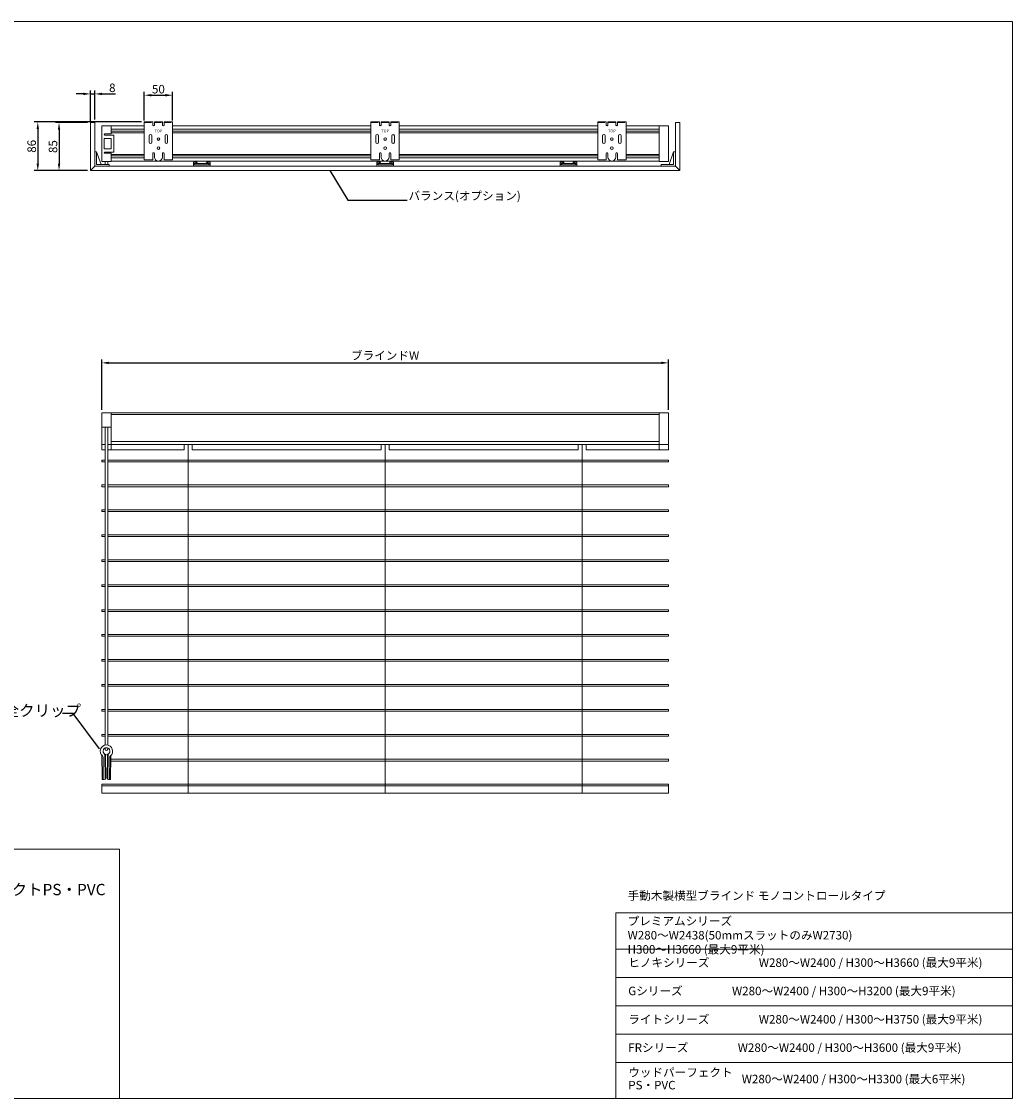
# Model space of a CAD drawing. Units: millimetres. Extents: x 100 to 2870, y 100 to 2000.
# Drawn here: x 1122 to 2870, y 100 to 2000 of the extents above; entities that cross this region are included whole.
import ezdxf

# ---------------------------------------------------------------- set-up
doc = ezdxf.new("R2010")
doc.units = ezdxf.units.MM
doc.linetypes.add('HIDDENX2', pattern=[19.05, 12.7, -6.35])
doc.layers.get('0').update_dxf_attribs({"lineweight": 13})
for name, color, linetype, lineweight in [('Continuous', 7, 'Continuous', 13), ('Dimensions', 5, 'Continuous', 9), ('Hatch', 252, 'Continuous', 9), ('Hidden', 8, 'HIDDENX2', 9)]:
    doc.layers.add(name, color=color, linetype=linetype, lineweight=lineweight)
doc.styles.get("Standard").update_dxf_attribs({"font": 'MS UI Gothic.ttf', "height": 3})
doc.dimstyles.new('ISO-25', dxfattribs={"dimtxt": 3, "dimasz": 2.5, "dimexe": 1.25, "dimexo": 1, "dimgap": 0.25, "dimtad": 1, "dimdsep": 46, "dimtxsty": 'Standard', "dimcen": 2.5, "dimadec": 1, "dimazin": 2, "dimtfac": 1, "dimtmove": 0, "dimatfit": 3, "dimfxl": 1, "dimarcsym": 0})

# ---------------------------------------------------------------- blocks, each defined once
blk = doc.blocks.new('*D26')
at = {"layer": 'Defpoints', "color": 0, "transparency": 16777216}
for p in [(2263.3, 1397.8), (1263.3, 1309.8), (2263.3, 1309.8)]:
    blk.add_point(p, dxfattribs=at)
at = {"layer": 'Dimensions', "color": 0, "lineweight": -2, "transparency": 16777216}
for p, q in [((1263.3, 1314.8), (1263.3, 1404)), ((1275.8, 1397.8), (2250.8, 1397.8)), ((2263.3, 1314.8), (2263.3, 1404))]:
    blk.add_line(p, q, dxfattribs=at)
at = {"layer": 'Dimensions', "color": 0, "transparency": 16777216}
for points in [[(1275.8, 1399.9), (1275.8, 1395.7), (1263.3, 1397.8)], [(2250.8, 1399.9), (2250.8, 1395.7), (2263.3, 1397.8)]]:
    blk.add_solid(points, dxfattribs=at)
at = {"layer": 'Dimensions', "color": 0, "transparency": 16777216, "insert": (1763.3, 1408.9), "char_height": 15, "attachment_point": 5}
blk.add_mtext('ブラインドW ', dxfattribs=at)
blk = doc.blocks.new('*D27')
at = {"layer": 'Defpoints', "color": 0, "transparency": 16777216}
for p in [(1388.3, 1870), (1338.3, 1820.6), (1388.3, 1820.6)]:
    blk.add_point(p, dxfattribs=at)
at = {"layer": 'Dimensions', "color": 0, "lineweight": -2, "transparency": 16777216}
for p, q in [((1338.3, 1825.6), (1338.3, 1876.2)), ((1350.8, 1870), (1375.8, 1870)), ((1388.3, 1825.6), (1388.3, 1876.2))]:
    blk.add_line(p, q, dxfattribs=at)
at = {"layer": 'Dimensions', "color": 0, "transparency": 16777216}
for points in [[(1350.8, 1872.1), (1350.8, 1867.9), (1338.3, 1870)], [(1375.8, 1872.1), (1375.8, 1867.9), (1388.3, 1870)]]:
    blk.add_solid(points, dxfattribs=at)
at = {"layer": 'Dimensions', "color": 0, "transparency": 16777216, "insert": (1363.3, 1878.7), "char_height": 15, "attachment_point": 5}
blk.add_mtext('50', dxfattribs=at)
blk = doc.blocks.new('*D28')
at = {"layer": 'Defpoints', "color": 0, "transparency": 16777216}
for p in [(1243.3, 1821.9), (1188, 1736.9), (1243.3, 1736.9)]:
    blk.add_point(p, dxfattribs=at)
at = {"layer": 'Dimensions', "color": 0, "lineweight": -2, "transparency": 16777216}
for p, q in [((1238.3, 1821.9), (1181.8, 1821.9)), ((1188, 1809.4), (1188, 1749.4)), ((1238.3, 1736.9), (1181.8, 1736.9))]:
    blk.add_line(p, q, dxfattribs=at)
at = {"layer": 'Dimensions', "color": 0, "transparency": 16777216}
for points in [[(1186, 1809.4), (1190.1, 1809.4), (1188, 1821.9)], [(1186, 1749.4), (1190.1, 1749.4), (1188, 1736.9)]]:
    blk.add_solid(points, dxfattribs=at)
at = {"layer": 'Dimensions', "color": 0, "transparency": 16777216, "insert": (1179.3, 1779.4), "char_height": 15, "attachment_point": 5, "rotation": 90}
blk.add_mtext('85', dxfattribs=at)
blk = doc.blocks.new('*D29')
at = {"layer": 'Defpoints', "color": 0, "transparency": 16777216}
for p in [(1338.3, 1822.9), (1150.5, 1736.9), (1243.3, 1736.9)]:
    blk.add_point(p, dxfattribs=at)
at = {"layer": 'Dimensions', "color": 0, "lineweight": -2, "transparency": 16777216}
for p, q in [((1333.3, 1822.9), (1144.2, 1822.9)), ((1150.5, 1810.4), (1150.5, 1749.4)), ((1238.3, 1736.9), (1144.2, 1736.9))]:
    blk.add_line(p, q, dxfattribs=at)
at = {"layer": 'Dimensions', "color": 0, "transparency": 16777216}
for points in [[(1148.4, 1810.4), (1152.6, 1810.4), (1150.5, 1822.9)], [(1148.4, 1749.4), (1152.6, 1749.4), (1150.5, 1736.9)]]:
    blk.add_solid(points, dxfattribs=at)
at = {"layer": 'Dimensions', "color": 0, "transparency": 16777216, "insert": (1141.7, 1779.9), "char_height": 15, "attachment_point": 5, "rotation": 90}
blk.add_mtext('86', dxfattribs=at)
blk = doc.blocks.new('A$C2A2878D2')
at = {"layer": 'Continuous'}
for p, q in [((0, 0), (0, 25)), ((0, 25), (3, 25)), ((3, 25), (3, 3)), ((11, 3), (3, 25)), ((25, 0), (0, 0)), ((3, 3), (25, 3)), ((25, 3), (25, 0))]:
    blk.add_line(p, q, dxfattribs=at)
blk = doc.blocks.new('*D30')
at = {"layer": 'Defpoints', "color": 0, "transparency": 16777216}
for p in [(1251.3, 1872.3), (1243.3, 1819.6), (1251.3, 1821.9)]:
    blk.add_point(p, dxfattribs=at)
at = {"layer": 'Dimensions', "color": 0, "lineweight": -2, "transparency": 16777216}
for p, q in [((1230.8, 1872.3), (1218.3, 1872.3)), ((1243.3, 1824.6), (1243.3, 1878.6)), ((1243.3, 1872.3), (1251.3, 1872.3)), ((1251.3, 1826.9), (1251.3, 1878.6)), ((1263.8, 1872.3), (1287.6, 1872.3))]:
    blk.add_line(p, q, dxfattribs=at)
at = {"layer": 'Dimensions', "color": 0, "transparency": 16777216}
for points in [[(1230.8, 1874.4), (1230.8, 1870.2), (1243.3, 1872.3)], [(1263.8, 1874.4), (1263.8, 1870.2), (1251.3, 1872.3)]]:
    blk.add_solid(points, dxfattribs=at)
at = {"layer": 'Dimensions', "color": 0, "transparency": 16777216, "insert": (1282, 1881.1), "char_height": 15, "attachment_point": 5}
blk.add_mtext('8', dxfattribs=at)

msp = doc.modelspace()

# ---------------------------------------------------------------- linework, layer by layer
for p, q in [((1263.273, 1816.135), (1263.273, 1753.135)), ((1263.273, 1816.135), (1279.773, 1816.135)), ((1279.773, 1816.135), (1279.773, 1801.635)), ((1279.773, 1815.885), (1338.273, 1815.885)), ((1279.773, 1809.885), (1338.273, 1809.885)), ((1279.773, 1806.385), (1338.273, 1806.385)), ((1388.273, 1815.885), (1738.273, 1815.885)), ((1388.273, 1809.885), (1738.273, 1809.885)), ((1388.273, 1806.385), (1738.273, 1806.385)), ((1788.273, 1815.885), (2138.273, 1815.885)), ((1788.273, 1809.885), (2138.273, 1809.885)), ((1788.273, 1806.385), (2138.273, 1806.385)), ((2188.273, 1815.885), (2246.773, 1815.885)), ((2188.273, 1809.885), (2246.773, 1809.885)), ((2188.273, 1806.385), (2246.773, 1806.385)), ((2246.773, 1816.135), (2246.773, 1753.135)), ((2263.273, 1816.135), (2246.773, 1816.135)), ((2263.273, 1816.135), (2263.273, 1753.135)), ((1267.773, 1800.635), (1267.773, 1800.635)), ((1279.773, 1801.635), (1268.773, 1801.635)), ((1268.773, 1799.635), (1284.773, 1799.635)), ((1279.773, 1803.785), (1338.273, 1803.785)), ((1284.773, 1799.635), (1284.773, 1769.635)), ((1388.273, 1803.785), (1738.273, 1803.785)), ((1788.273, 1803.785), (2138.273, 1803.785)), ((2188.273, 1803.785), (2246.773, 1803.785)), ((1267.773, 1768.635), (1267.773, 1768.635)), ((1268.773, 1769.635), (1284.773, 1769.635)), ((1279.773, 1767.635), (1268.773, 1767.635)), ((1279.773, 1753.135), (1279.773, 1767.635)), ((1263.273, 1753.135), (1279.773, 1753.135)), ((1269.123, 1749.676), (1269.123, 1753.135)), ((1273.923, 1749.676), (1273.923, 1753.135)), ((1279.773, 1765.485), (1338.273, 1765.485)), ((1279.773, 1762.885), (1338.273, 1762.885)), ((1279.773, 1759.385), (1338.273, 1759.385)), ((1279.773, 1753.385), (2246.773, 1753.385)), ((1388.273, 1765.485), (1738.273, 1765.485)), ((1388.273, 1762.885), (1738.273, 1762.885)), ((1388.273, 1759.385), (1738.273, 1759.385)), ((1788.273, 1765.485), (2138.273, 1765.485)), ((1788.273, 1762.885), (2138.273, 1762.885)), ((1788.273, 1759.385), (2138.273, 1759.385)), ((2188.273, 1765.485), (2246.773, 1765.485)), ((2188.273, 1762.885), (2246.773, 1762.885)), ((2188.273, 1759.385), (2246.773, 1759.385)), ((2263.273, 1753.135), (2246.773, 1753.135)), ((1408.573, 1244.365), (1408.573, 1254.065)), ((1422.773, 1244.365), (1422.773, 1254.065)), ((1756.173, 1244.365), (1756.173, 1254.065)), ((1770.373, 1244.365), (1770.373, 1254.065)), ((2103.773, 1244.365), (2103.773, 1254.065)), ((2117.973, 1244.365), (2117.973, 1254.065))]:
    msp.add_line(p, q)
msp.add_lwpolyline([(1267.773, 1793.635), (1279.773, 1793.635), (1279.773, 1775.635), (1267.773, 1775.635)], close=True)
for centre, radius, start, end in [((1268.773, 1800.635), 1, 90, 180), ((1268.773, 1800.635), 1, 180, 270), ((1268.773, 1768.635), 1, 90, 180), ((1268.773, 1768.635), 1, 180, 270), ((1271.523, 1749.676), 2.4, 180, 0)]:
    msp.add_arc(centre, radius, start, end)
at = {"layer": 'Continuous'}
for p, q in [((1251.273, 1821.947), (1243.273, 1821.947)), ((1243.273, 1736.947), (1243.273, 1821.947)), ((1251.273, 1821.947), (1251.273, 1744.947)), ((1338.273, 1755.947), (1338.273, 1822.947)), ((1338.273, 1822.947), (1353.273, 1822.947)), ((1353.273, 1817.447), (1353.273, 1822.947)), ((1354.773, 1815.947), (1354.773, 1815.947)), ((1356.273, 1822.947), (1370.273, 1822.947)), ((1356.273, 1817.447), (1356.273, 1822.947)), ((1370.273, 1817.447), (1370.273, 1822.947)), ((1371.773, 1815.947), (1371.773, 1815.947)), ((1373.273, 1822.947), (1388.273, 1822.947)), ((1373.273, 1817.447), (1373.273, 1822.947)), ((1388.273, 1822.947), (1388.273, 1755.947)), ((1738.273, 1755.947), (1738.273, 1822.947)), ((1738.273, 1822.947), (1753.273, 1822.947)), ((1753.273, 1817.447), (1753.273, 1822.947)), ((1754.773, 1815.947), (1754.773, 1815.947)), ((1756.273, 1822.947), (1770.273, 1822.947)), ((1756.273, 1817.447), (1756.273, 1822.947)), ((1770.273, 1817.447), (1770.273, 1822.947)), ((1771.773, 1815.947), (1771.773, 1815.947)), ((1773.273, 1822.947), (1788.273, 1822.947)), ((1773.273, 1817.447), (1773.273, 1822.947)), ((1788.273, 1822.947), (1788.273, 1755.947)), ((2138.273, 1755.947), (2138.273, 1822.947)), ((2138.273, 1822.947), (2153.273, 1822.947)), ((2153.273, 1817.447), (2153.273, 1822.947)), ((2154.773, 1815.947), (2154.773, 1815.947)), ((2156.273, 1822.947), (2170.273, 1822.947)), ((2156.273, 1817.447), (2156.273, 1822.947)), ((2170.273, 1817.447), (2170.273, 1822.947)), ((2171.773, 1815.947), (2171.773, 1815.947)), ((2173.273, 1822.947), (2188.273, 1822.947)), ((2173.273, 1817.447), (2173.273, 1822.947)), ((2188.273, 1822.947), (2188.273, 1755.947)), ((2275.273, 1821.947), (2275.273, 1744.947)), ((2283.273, 1821.947), (2275.273, 1821.947)), ((2283.273, 1736.947), (2283.273, 1821.947)), ((1353.273, 1755.947), (1353.273, 1767.135)), ((1354.773, 1768.635), (1354.773, 1768.635)), ((1356.273, 1760.939), (1356.273, 1767.135)), ((1370.273, 1760.939), (1370.273, 1767.135)), ((1371.773, 1768.635), (1371.773, 1768.635)), ((1373.273, 1755.947), (1373.273, 1767.135)), ((1753.273, 1755.947), (1753.273, 1767.135)), ((1754.773, 1768.635), (1754.773, 1768.635)), ((1756.273, 1760.939), (1756.273, 1767.135)), ((1770.273, 1760.939), (1770.273, 1767.135)), ((1771.773, 1768.635), (1771.773, 1768.635)), ((1773.273, 1755.947), (1773.273, 1767.135)), ((2153.273, 1755.947), (2153.273, 1767.135)), ((2154.773, 1768.635), (2154.773, 1768.635)), ((2156.273, 1760.939), (2156.273, 1767.135)), ((2170.273, 1760.939), (2170.273, 1767.135)), ((2171.773, 1768.635), (2171.773, 1768.635)), ((2173.273, 1755.947), (2173.273, 1767.135)), ((1353.273, 1755.947), (1338.273, 1755.947)), ((1388.273, 1755.947), (1373.273, 1755.947)), ((1753.273, 1755.947), (1738.273, 1755.947)), ((1788.273, 1755.947), (1773.273, 1755.947)), ((2153.273, 1755.947), (2138.273, 1755.947)), ((2188.273, 1755.947), (2173.273, 1755.947)), ((1251.273, 1744.947), (1243.273, 1736.947)), ((1243.273, 1736.947), (2283.273, 1736.947)), ((1251.273, 1744.947), (2275.273, 1744.947)), ((2275.273, 1744.947), (2283.273, 1736.947)), ((1263.273, 1309.765), (2263.273, 1309.765)), ((1263.273, 1309.765), (1263.273, 1244.365)), ((1279.773, 1309.765), (1279.773, 1244.365)), ((1279.773, 1306.965), (2246.773, 1306.965)), ((2246.773, 1309.765), (2246.773, 1244.365)), ((2263.273, 1309.765), (2263.273, 1244.365)), ((1263.273, 1284.243), (1279.773, 1284.243)), ((1269.223, 1284.243), (1269.223, 723.498)), ((1273.823, 1284.243), (1273.823, 723.537)), ((1263.273, 1254.065), (1269.223, 1254.065)), ((1273.823, 1254.065), (2263.273, 1254.065)), ((1279.773, 1259.265), (2246.773, 1259.265)), ((1415.673, 1254.065), (1415.673, 638.455)), ((1263.273, 1244.365), (1269.223, 1244.365)), ((1273.823, 1244.365), (1408.573, 1244.365)), ((1422.773, 1244.365), (1756.173, 1244.365)), ((1763.273, 638.455), (1763.273, 1253.855)), ((1770.373, 1244.365), (2103.773, 1244.365)), ((2110.873, 1253.855), (2110.873, 638.455)), ((2117.973, 1244.365), (2263.273, 1244.365)), ((1263.635, 705.19), (1264.094, 666.891)), ((1268.619, 706.536), (1269.14, 663.114)), ((1269.223, 718.264), (1269.223, 716.063)), ((1270.365, 706.893), (1269.902, 703.808)), ((1269.902, 703.808), (1270.364, 665.261)), ((1273.327, 703.808), (1272.864, 665.261)), ((1272.865, 706.893), (1273.327, 703.811)), ((1273.823, 718.34), (1273.823, 716.063)), ((1274.609, 706.536), (1274.089, 663.114)), ((1279.594, 705.19), (1279.085, 662.761)), ((1265.673, 702.024), (1266.144, 662.761)), ((1277.556, 702.024), (1277.085, 662.761)), ((1264.907, 666.936), (1264.111, 665.518)), ((1264.111, 665.518), (1264.144, 662.761)), ((1265.078, 668.261), (1264.282, 666.843)), ((1265.024, 672.761), (1265.078, 668.261)), ((1266.024, 672.761), (1265.024, 672.761)), ((1265.095, 666.888), (1265.12, 664.761)), ((1277.205, 670.761), (1278.205, 670.761)), ((1278.181, 670.761), (1278.109, 664.761)), ((1267.144, 662.761), (1264.144, 662.761)), ((1265.12, 664.761), (1266.12, 664.761)), ((1267.893, 662.765), (1267.144, 662.761)), ((1276.085, 662.761), (1275.364, 662.764)), ((1276.085, 662.761), (1279.085, 662.761)), ((1278.109, 664.761), (1277.109, 664.761)), ((2170, 100), (2170, 427.257)), ((2170, 427.257), (2870, 427.257)), ((2170, 363.63), (2870, 363.63)), ((2170, 313.63), (2870, 313.63)), ((2170, 263.63), (2870, 263.63)), ((2870, 263.63), (2870, 113.63)), ((2170, 213.63), (2870, 213.63)), ((2170, 163.63), (2870, 163.63)), ((2870, 100), (2170, 100))]:
    msp.add_line(p, q, dxfattribs=at)
at = {"layer": 'Continuous', "color": 252}
for p, q in [((1424.973, 1749.647), (1424.973, 1751.647)), ((1424.973, 1751.647), (1429.673, 1751.647)), ((1424.973, 1744.947), (1424.973, 1749.647)), ((1426.973, 1749.647), (1429.673, 1749.647)), ((1426.973, 1746.947), (1426.973, 1749.647)), ((1427.273, 1749.347), (1452.273, 1749.347)), ((1427.273, 1749.347), (1427.273, 1746.947)), ((1429.673, 1749.647), (1429.673, 1751.647)), ((1429.773, 1752.347), (1429.773, 1753.385)), ((1429.773, 1752.347), (1430.273, 1752.347)), ((1430.273, 1749.347), (1429.773, 1749.347)), ((1431.773, 1750.847), (1431.773, 1750.847)), ((1449.773, 1752.347), (1449.273, 1752.347)), ((1449.773, 1752.347), (1449.773, 1753.385)), ((1454.573, 1751.647), (1449.873, 1751.647)), ((1449.873, 1749.647), (1449.873, 1751.647)), ((1449.873, 1749.647), (1452.573, 1749.647)), ((1452.273, 1746.947), (1452.273, 1749.347)), ((1452.573, 1746.947), (1452.573, 1749.647)), ((1454.573, 1749.647), (1454.573, 1751.647)), ((1454.573, 1744.947), (1454.573, 1749.647)), ((1748.423, 1749.647), (1748.423, 1751.647)), ((1748.423, 1751.647), (1753.123, 1751.647)), ((1748.423, 1744.947), (1748.423, 1749.647)), ((1750.423, 1749.647), (1753.123, 1749.647)), ((1750.423, 1746.947), (1750.423, 1749.647)), ((1750.723, 1749.347), (1775.723, 1749.347)), ((1750.723, 1749.347), (1750.723, 1746.947)), ((1753.123, 1749.647), (1753.123, 1751.647)), ((1753.223, 1752.347), (1753.223, 1753.385)), ((1753.223, 1752.347), (1753.723, 1752.347)), ((1753.723, 1749.347), (1753.223, 1749.347)), ((1755.223, 1750.847), (1755.223, 1750.847)), ((1773.223, 1752.347), (1772.723, 1752.347)), ((1773.223, 1752.347), (1773.223, 1753.385)), ((1778.023, 1751.647), (1773.323, 1751.647)), ((1773.323, 1749.647), (1773.323, 1751.647)), ((1773.323, 1749.647), (1776.023, 1749.647)), ((1775.723, 1746.947), (1775.723, 1749.347)), ((1776.023, 1746.947), (1776.023, 1749.647)), ((1778.023, 1749.647), (1778.023, 1751.647)), ((1778.023, 1744.947), (1778.023, 1749.647)), ((2071.973, 1749.647), (2071.973, 1751.647)), ((2071.973, 1751.647), (2076.673, 1751.647)), ((2071.973, 1744.947), (2071.973, 1749.647)), ((2073.973, 1746.947), (2073.973, 1749.647)), ((2076.673, 1749.647), (2073.973, 1749.647)), ((2099.273, 1749.347), (2074.273, 1749.347)), ((2074.273, 1746.947), (2074.273, 1749.347)), ((2076.673, 1749.647), (2076.673, 1751.647)), ((2076.773, 1752.347), (2076.773, 1753.385)), ((2076.773, 1752.347), (2077.273, 1752.347)), ((2094.773, 1750.847), (2094.773, 1750.847)), ((2096.773, 1752.347), (2096.273, 1752.347)), ((2096.273, 1749.347), (2096.773, 1749.347)), ((2096.773, 1752.347), (2096.773, 1753.385)), ((2101.573, 1751.647), (2096.873, 1751.647)), ((2096.873, 1749.647), (2096.873, 1751.647)), ((2099.573, 1749.647), (2096.873, 1749.647)), ((2099.273, 1749.347), (2099.273, 1746.947)), ((2099.573, 1746.947), (2099.573, 1749.647)), ((2101.573, 1749.647), (2101.573, 1751.647)), ((2101.573, 1744.947), (2101.573, 1749.647)), ((1424.973, 1744.947), (1454.573, 1744.947)), ((1426.973, 1746.947), (1452.573, 1746.947)), ((1427.273, 1746.947), (1452.273, 1746.947)), ((1748.423, 1744.947), (1778.023, 1744.947)), ((1750.423, 1746.947), (1776.023, 1746.947)), ((1750.723, 1746.947), (1775.723, 1746.947)), ((2101.573, 1744.947), (2071.973, 1744.947)), ((2099.573, 1746.947), (2073.973, 1746.947)), ((2099.273, 1746.947), (2074.273, 1746.947))]:
    msp.add_line(p, q, dxfattribs=at)
at = {"layer": 'Continuous'}
for points in [[(100, 2000), (2870, 2000), (2870, 100), (100, 100)], [(1263.273, 651.365), (2263.273, 651.365), (2263.273, 638.665), (1263.273, 638.665)], [(100, 540.053), (1294.462, 540.053), (1294.462, 100), (100, 100)]]:
    msp.add_lwpolyline(points, close=True, dxfattribs=at)
for points in [[(1346.973, 1786.935), (1346.973, 1798.335, -0.41421356), (1349.273, 1800.635), (1349.273, 1800.635, -0.41421356), (1351.573, 1798.335), (1351.573, 1786.935, -0.41421356), (1349.273, 1784.635), (1349.273, 1784.635, -0.41421356)], [(1374.973, 1786.935), (1374.973, 1798.335, -0.41421356), (1377.273, 1800.635), (1377.273, 1800.635, -0.41421356), (1379.573, 1798.335), (1379.573, 1786.935, -0.41421356), (1377.273, 1784.635), (1377.273, 1784.635, -0.41421356)], [(1746.973, 1786.935), (1746.973, 1798.335, -0.41421356), (1749.273, 1800.635), (1749.273, 1800.635, -0.41421356), (1751.573, 1798.335), (1751.573, 1786.935, -0.41421356), (1749.273, 1784.635), (1749.273, 1784.635, -0.41421356)], [(1774.973, 1786.935), (1774.973, 1798.335, -0.41421356), (1777.273, 1800.635), (1777.273, 1800.635, -0.41421356), (1779.573, 1798.335), (1779.573, 1786.935, -0.41421356), (1777.273, 1784.635), (1777.273, 1784.635, -0.41421356)], [(2146.973, 1786.935), (2146.973, 1798.335, -0.41421356), (2149.273, 1800.635), (2149.273, 1800.635, -0.41421356), (2151.573, 1798.335), (2151.573, 1786.935, -0.41421356), (2149.273, 1784.635), (2149.273, 1784.635, -0.41421356)], [(2174.973, 1786.935), (2174.973, 1798.335, -0.41421356), (2177.273, 1800.635), (2177.273, 1800.635, -0.41421356), (2179.573, 1798.335), (2179.573, 1786.935, -0.41421356), (2177.273, 1784.635), (2177.273, 1784.635, -0.41421356)]]:
    msp.add_lwpolyline(points, format="xyb", close=True, dxfattribs=at)
for points in [[(1269.223, 1223.365), (1263.273, 1223.365), (1263.273, 1226.365), (1269.223, 1226.365)], [(1273.823, 1226.365), (2263.273, 1226.365), (2263.273, 1223.365), (1273.823, 1223.365)], [(1269.223, 1179.365), (1263.273, 1179.365), (1263.273, 1182.365), (1269.223, 1182.365)], [(1273.823, 1182.365), (2263.273, 1182.365), (2263.273, 1179.365), (1273.823, 1179.365)], [(1269.223, 1135.365), (1263.273, 1135.365), (1263.273, 1138.365), (1269.223, 1138.365)], [(1273.823, 1138.365), (2263.273, 1138.365), (2263.273, 1135.365), (1273.823, 1135.365)], [(1269.223, 1091.365), (1263.273, 1091.365), (1263.273, 1094.365), (1269.223, 1094.365)], [(1273.823, 1094.365), (2263.273, 1094.365), (2263.273, 1091.365), (1273.823, 1091.365)], [(1269.223, 1047.365), (1263.273, 1047.365), (1263.273, 1050.365), (1269.223, 1050.365)], [(1273.823, 1050.365), (2263.273, 1050.365), (2263.273, 1047.365), (1273.823, 1047.365)], [(1269.223, 1003.365), (1263.273, 1003.365), (1263.273, 1006.365), (1269.223, 1006.365)], [(1273.823, 1006.365), (2263.273, 1006.365), (2263.273, 1003.365), (1273.823, 1003.365)], [(1269.223, 959.365), (1263.273, 959.365), (1263.273, 962.365), (1269.223, 962.365)], [(1273.823, 962.365), (2263.273, 962.365), (2263.273, 959.365), (1273.823, 959.365)], [(1269.223, 915.365), (1263.273, 915.365), (1263.273, 918.365), (1269.223, 918.365)], [(1273.823, 918.365), (2263.273, 918.365), (2263.273, 915.365), (1273.823, 915.365)], [(1269.223, 871.365), (1263.273, 871.365), (1263.273, 874.365), (1269.223, 874.365)], [(1273.823, 874.365), (2263.273, 874.365), (2263.273, 871.365), (1273.823, 871.365)], [(1269.223, 827.365), (1263.273, 827.365), (1263.273, 830.365), (1269.223, 830.365)], [(1273.823, 830.365), (2263.273, 830.365), (2263.273, 827.365), (1273.823, 827.365)], [(1269.223, 783.365), (1263.273, 783.365), (1263.273, 786.365), (1269.223, 786.365)], [(1273.823, 786.365), (2263.273, 786.365), (2263.273, 783.365), (1273.823, 783.365)], [(1269.223, 739.365), (1263.273, 739.365), (1263.273, 742.365), (1269.223, 742.365)], [(1273.823, 742.365), (2263.273, 742.365), (2263.273, 739.365), (1273.823, 739.365)], [(1263.753, 695.365), (1263.273, 695.365), (1263.273, 698.365), (1263.717, 698.365)], [(1268.717, 698.365), (1269.223, 698.365)], [(1269.223, 695.365), (1268.753, 695.365)], [(1269.223, 698.365), (1269.967, 698.365)], [(1270.003, 695.365), (1269.223, 695.365)], [(1274.476, 695.365), (1273.225, 695.365)], [(1273.261, 698.365), (1274.511, 698.365)], [(1279.512, 698.365), (2263.273, 698.365), (2263.273, 695.365), (1279.476, 695.365)], [(1269.223, 651.365), (1263.273, 651.365), (1263.273, 654.365), (1269.223, 654.365)], [(1269.223, 654.365), (2263.273, 654.365), (2263.273, 651.365), (1269.223, 651.365)]]:
    msp.add_lwpolyline(points, dxfattribs=at)
for centre in [(1363.273, 1792.635), (1763.273, 1792.635), (2163.273, 1792.635), (1363.273, 1776.635), (1763.273, 1776.635), (2163.273, 1776.635)]:
    msp.add_circle(centre, 2.3, dxfattribs=at)
for centre, radius, start, end in [((1354.773, 1817.447), 1.5, 180, 270), ((1354.773, 1817.447), 1.5, 270, 0), ((1371.773, 1817.447), 1.5, 180, 270), ((1371.773, 1817.447), 1.5, 270, 0), ((1754.773, 1817.447), 1.5, 180, 270), ((1754.773, 1817.447), 1.5, 270, 0), ((1771.773, 1817.447), 1.5, 180, 270), ((1771.773, 1817.447), 1.5, 270, 0), ((2154.773, 1817.447), 1.5, 180, 270), ((2154.773, 1817.447), 1.5, 270, 0), ((2171.773, 1817.447), 1.5, 180, 270), ((2171.773, 1817.447), 1.5, 270, 0), ((1354.773, 1767.135), 1.5, 90, 180), ((1354.773, 1767.135), 1.5, 0, 90), ((1371.773, 1767.135), 1.5, 90, 180), ((1371.773, 1767.135), 1.5, 0, 90), ((1754.773, 1767.135), 1.5, 90, 180), ((1754.773, 1767.135), 1.5, 0, 90), ((1771.773, 1767.135), 1.5, 90, 180), ((1771.773, 1767.135), 1.5, 0, 90), ((2154.773, 1767.135), 1.5, 90, 180), ((2154.773, 1767.135), 1.5, 0, 90), ((2171.773, 1767.135), 1.5, 90, 180), ((2171.773, 1767.135), 1.5, 0, 90), ((1363.273, 1760.939), 7, 180, 0), ((1763.273, 1760.939), 7, 180, 0), ((2163.273, 1760.939), 7, 180, 0), ((1271.614, 712.761), 11, 309.690559, 230.309441), ((1262.673, 701.988), 3, 0.687123, 50.309441), ((1271.614, 712.761), 6, 282.028119, 257.97872), ((1266.619, 706.512), 2, 0.687123, 51.364185), ((1271.523, 716.063), 2.3, 180, 0), ((1276.609, 706.512), 2, 128.635815, 179.312877), ((1280.555, 701.988), 3, 129.690559, 179.312877), ((1264.194, 666.892), 0.1, 180.687123, 330.687123), ((1264.995, 666.887), 0.1, 0.687123, 150.687123), ((1267.864, 665.264), 2.5, 270, 0), ((1275.364, 665.264), 2.5, 180, 270)]:
    msp.add_arc(centre, radius, start, end, dxfattribs=at)
at = {"layer": 'Continuous', "color": 252}
for centre, start, end in [((1430.273, 1750.847), 0, 90), ((1430.273, 1750.847), 270, 0), ((1449.273, 1750.847), 90, 180), ((1449.273, 1750.847), 180, 270), ((1753.723, 1750.847), 0, 90), ((1753.723, 1750.847), 270, 0), ((1772.723, 1750.847), 90, 180), ((1772.723, 1750.847), 180, 270), ((2077.273, 1750.847), 0, 90), ((2077.273, 1750.847), 270, 0), ((2096.273, 1750.847), 90, 180), ((2096.273, 1750.847), 180, 270)]:
    msp.add_arc(centre, 1.5, start, end, dxfattribs=at)
at = {"layer": 'Hidden', "color": 7}
for p, q in [((1338.273, 1822.147), (1353.273, 1822.147)), ((1356.273, 1822.147), (1370.273, 1822.147)), ((1373.273, 1822.147), (1388.273, 1822.147)), ((1738.273, 1822.147), (1753.273, 1822.147)), ((1756.273, 1822.147), (1770.273, 1822.147)), ((1773.273, 1822.147), (1788.273, 1822.147)), ((2138.273, 1822.147), (2153.273, 1822.147)), ((2156.273, 1822.147), (2170.273, 1822.147)), ((2173.273, 1822.147), (2188.273, 1822.147))]:
    msp.add_line(p, q, dxfattribs=at)

# ---------------------------------------------------------------- block references
at = {"layer": 'Hatch'}
msp.add_blockref('A$C2A2878D2', (1251.273, 1744.947), dxfattribs=at)
at = {"layer": 'Hatch', "xscale": -1}
msp.add_blockref('A$C2A2878D2', (2275.273, 1744.947), dxfattribs=at)

# ---------------------------------------------------------------- texts
at = {"layer": 'Continuous'}
for p in [(1356.633, 1804.394), (1756.633, 1804.394), (2156.633, 1804.394)]:
    msp.add_text('TOP', height=5, dxfattribs=at).set_placement(p)
at = {"layer": 'Continuous', "char_height": 15, "attachment_point": 1}
for s, insert, width in [('手動木製横型ブラインド モノコントロールタイプ', (2191.165, 465.302), 1693.28505), ('プレミアムシリーズ^I   W280～W2438(50mmスラットのみW2730) \\P\u3000\u3000\u3000\u3000\u3000\u3000\u3000\u3000\u3000\u3000\u3000\u3000    H300～H3660 (最大9平米)', (2191.09, 420.505), 606.91193), ('ヒノキシリーズ^I^I   W280～W2400 / H300～H3660 (最大9平米)', (2192.189, 347.172), 606.91193), ('Gシリーズ^I^I   W280～W2400 / H300～H3200 (最大9平米)', (2192.189, 297.172), 736.04502), ('ライトシリーズ^I^I   W280～W2400 / H300～H3750 (最大9平米)', (2192.189, 247.172), 606.91193), ('FRシリーズ^I^I   W280～W2400 / H300～H3600 (最大9平米)', (2192.189, 197.172), 606.91193), ('ウッドパーフェクト^I   ', (2192.189, 153.464), 659.13049), ('W280～W2400 / H300～H3300 (最大6平米)', (2392.462, 141.779), 659.13049), ('PS・PVC', (2192.189, 130.994), 659.13049)]:
    msp.add_mtext(s, dxfattribs=dict(at, insert=insert, width=width))
at = {"layer": 'Dimensions', "attachment_point": 1}
for s, insert, char_height in [('バランス(オプション)', (1804.573, 1700.052), 15), ('安全クリップ', (1063.083, 794.402), 20)]:
    msp.add_mtext(s, dxfattribs=dict(at, insert=insert, char_height=char_height))
at = {"layer": 'Dimensions', "insert": (913.303, 478.574), "char_height": 20, "width": 309.1997, "attachment_point": 1}
msp.add_mtext('ウッドパーフェクトPS・PVC', dxfattribs=at)

# ---------------------------------------------------------------- dimensions: what is measured, and where the dimension line sits
at = {"layer": 'Dimensions'}
for base, p1, p2, picture, middle in [((1251.273, 1872.306), (1243.273, 1819.635), (1251.273, 1821.947), '*D30', (1281.955, 1881.056)), ((1388.273, 1869.993), (1338.273, 1820.635), (1388.273, 1820.635), '*D27', (1363.273, 1878.743))]:
    dim = msp.add_linear_dim(base=base, p1=p1, p2=p2, dimstyle='ISO-25', override={"dimscale": 0, "dimtix": 0, "dimtofl": 1, "dimtmove": 0, "dimatfit": 3}, dxfattribs=at)
    dim.commit()
    dim.dimension.update_dxf_attribs({"geometry": picture, "text_midpoint": middle})
for base, p1, picture, middle in [((1150.482, 1736.947), (1338.273, 1822.947), '*D29', (1141.732, 1779.947)), ((1188.049, 1736.947), (1243.273, 1821.947), '*D28', (1179.299, 1779.447))]:
    dim = msp.add_linear_dim(base=base, p1=p1, p2=(1243.273, 1736.947), angle=90, dimstyle='ISO-25', override={"dimscale": 0, "dimpost": '<>', "dimtix": 0, "dimtofl": 1, "dimtmove": 0, "dimatfit": 3}, dxfattribs=at)
    dim.commit()
    dim.dimension.update_dxf_attribs({"geometry": picture, "text_midpoint": middle})
dim = msp.add_linear_dim(base=(2263.273, 1397.774), p1=(1263.273, 1309.765), p2=(2263.273, 1309.765), text='ブラインドW ', dimstyle='ISO-25', override={"dimscale": 0, "dimtix": 0, "dimtofl": 1, "dimtmove": 0, "dimatfit": 3}, dxfattribs=at)
dim.commit()
dim.dimension.update_dxf_attribs({"geometry": '*D26', "text_midpoint": (1763.273, 1408.91)})

# ---------------------------------------------------------------- leaders
at = {"layer": 'Dimensions', "annotation_type": 0, "has_hookline": 1, "hookline_direction": 0}
for points, text_width in [([(1665.758, 1736.947), (1697.764, 1685.052), (1802.073, 1685.052)], 156.051), ([(1259.679, 716.759), (1212.776, 779.402), (1193.932, 779.402)], 131.705)]:
    msp.add_leader(points, dimstyle='ISO-25', override={"dimscale": 0, "dimasz": 1.5, "dimgap": 0.25, "dimtad": 0}, dxfattribs=dict(at, text_width=text_width))

doc.saveas('drawing.dxf')
